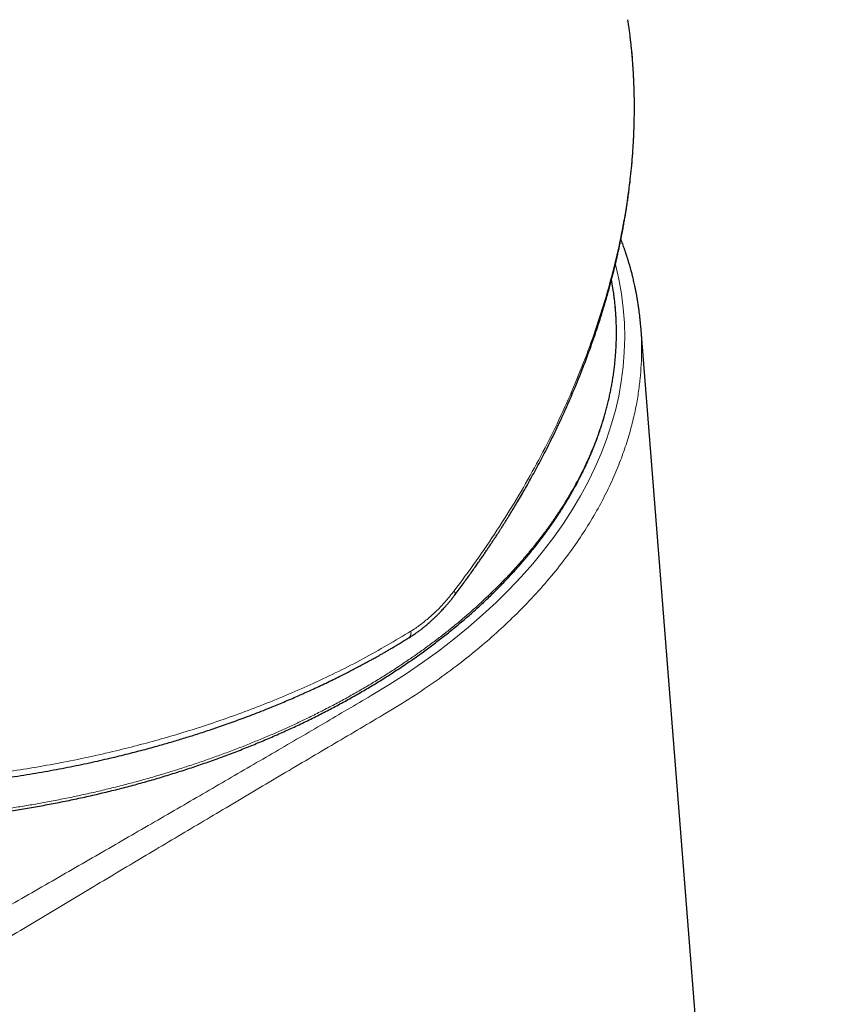
# Model space of a CAD drawing. Units: millimetres. Extents: x 8 to 566, y 12 to 410.
# Drawn here: x 514 to 540, y 143 to 174 of the extents above; entities that cross this region are included whole.
import ezdxf

# ---------------------------------------------------------------- set-up
doc = ezdxf.new("R2010")
doc.units = ezdxf.units.MM

msp = doc.modelspace()

# ---------------------------------------------------------------- linework, layer by layer
at = {"color": 7, "linetype": 'Continuous', "lineweight": 30}
for p, q in [((533.41, 173.73), (533.383, 173.938)), ((533.784, 164.391), (533.783, 164.402)), ((539.943, 86.665), (533.784, 164.399))]:
    msp.add_line(p, q, dxfattribs=at)
at = {"color": 7, "linetype": 'Continuous', "lineweight": 30, "flags": 128}
msp.add_lwpolyline([(532.937, 165.442), (532.897, 165.709), (532.877, 165.84)], dxfattribs=at)
at = {"color": 8, "linetype": 'Continuous', "lineweight": 0}
msp.add_ellipse((510.315, 163.015), major_axis=(22.946, 1.683), ratio=0.622142, start_param=5.382225, end_param=6.39687, dxfattribs=at)
for points, knots in [([(527.966, 156.131), (528.199, 156.443), (528.663, 157.065), (529.309, 158.021), (529.916, 158.99), (530.479, 159.972), (531, 160.967), (531.477, 161.974), (531.908, 162.993), (532.294, 164.02), (532.633, 165.052), (532.922, 166.084), (533.16, 167.116), (533.346, 168.143), (533.481, 169.167), (533.563, 170.186), (533.593, 171.199), (533.568, 172.167), (533.507, 173.012), (533.439, 173.516), (533.41, 173.73)], [0, 0, 0, 0, 0.057143, 0.114111, 0.17096, 0.227746, 0.284536, 0.341431, 0.398507, 0.455693, 0.512881, 0.569962, 0.62686, 0.683639, 0.740401, 0.797261, 0.854296, 0.911415, 0.962561, 1, 1, 1, 1]), ([(494.249, 152.406), (494.36, 152.343), (494.581, 152.216), (494.922, 152.033), (495.269, 151.853), (495.622, 151.679), (495.981, 151.509), (496.34, 151.348), (496.697, 151.194), (497.052, 151.048), (497.412, 150.906), (497.777, 150.769), (498.161, 150.632), (498.564, 150.494), (498.987, 150.358), (499.416, 150.228), (499.849, 150.103), (500.288, 149.985), (500.731, 149.873), (501.179, 149.767), (501.623, 149.669), (502.064, 149.579), (502.5, 149.496), (502.94, 149.419), (503.383, 149.347), (503.829, 149.281), (504.269, 149.223), (504.703, 149.171), (505.131, 149.125), (505.56, 149.084), (505.991, 149.049), (506.44, 149.018), (506.908, 148.992), (507.395, 148.971), (507.882, 148.957), (508.371, 148.95), (508.861, 148.949), (509.351, 148.955), (509.842, 148.968), (510.324, 148.987), (510.799, 149.011), (511.265, 149.042), (511.731, 149.078), (512.197, 149.12), (512.661, 149.168), (513.116, 149.222), (513.561, 149.279), (513.995, 149.341), (514.429, 149.407), (514.86, 149.479), (515.307, 149.559), (515.768, 149.648), (516.244, 149.746), (516.716, 149.851), (517.185, 149.962), (517.652, 150.079), (518.115, 150.202), (518.574, 150.331), (519.021, 150.464), (519.458, 150.6), (519.883, 150.739), (520.304, 150.884), (520.721, 151.033), (521.133, 151.188), (521.533, 151.345), (521.921, 151.503), (522.297, 151.662), (522.668, 151.826), (523.035, 151.994), (523.411, 152.173), (523.795, 152.364), (524.187, 152.566), (524.572, 152.773), (524.951, 152.985), (525.323, 153.202), (525.688, 153.423), (526.045, 153.649), (526.39, 153.876), (526.722, 154.103), (527.041, 154.33), (527.353, 154.56), (527.657, 154.794), (527.955, 155.032), (528.239, 155.269), (528.511, 155.504), (528.771, 155.737), (529.024, 155.973), (529.27, 156.212), (529.518, 156.462), (529.767, 156.725), (530.015, 157.001), (530.255, 157.279), (530.485, 157.56), (530.706, 157.843), (530.918, 158.13), (531.119, 158.418), (531.308, 158.704), (531.485, 158.987), (531.649, 159.267), (531.805, 159.548), (531.951, 159.831), (532.088, 160.116), (532.214, 160.396), (532.329, 160.672), (532.433, 160.944), (532.528, 161.216), (532.616, 161.489), (532.698, 161.773), (532.774, 162.069), (532.842, 162.375), (532.899, 162.682), (532.946, 162.989), (532.982, 163.297), (533.008, 163.604), (533.023, 163.911), (533.027, 164.212), (533.022, 164.508), (533.006, 164.799), (532.986, 165.052), (532.966, 165.207), (532.959, 165.267)], [0, 0, 0, 0, 0.008445, 0.01689, 0.025335, 0.03378, 0.042225, 0.05067, 0.058632, 0.066595, 0.074557, 0.082519, 0.090482, 0.099368, 0.108255, 0.117142, 0.126028, 0.134915, 0.143801, 0.152688, 0.161574, 0.170019, 0.178464, 0.186909, 0.195354, 0.203799, 0.212244, 0.220207, 0.228169, 0.236131, 0.244094, 0.252056, 0.260943, 0.269829, 0.278716, 0.287603, 0.296489, 0.305376, 0.314262, 0.323149, 0.331594, 0.340039, 0.348484, 0.356929, 0.365374, 0.373819, 0.381781, 0.389743, 0.397706, 0.405668, 0.413631, 0.422517, 0.431404, 0.44029, 0.449177, 0.458064, 0.46695, 0.475837, 0.484723, 0.493168, 0.501613, 0.510058, 0.518503, 0.526948, 0.535393, 0.543356, 0.551318, 0.55928, 0.567243, 0.575205, 0.584092, 0.592978, 0.601865, 0.610751, 0.619638, 0.628525, 0.637411, 0.646298, 0.654743, 0.663188, 0.671633, 0.680078, 0.688523, 0.696968, 0.70493, 0.712892, 0.720855, 0.728817, 0.73678, 0.745666, 0.754553, 0.763439, 0.772326, 0.781212, 0.790099, 0.798986, 0.807872, 0.816317, 0.824762, 0.833207, 0.841652, 0.850097, 0.858542, 0.866504, 0.874467, 0.882429, 0.890392, 0.898354, 0.907241, 0.916127, 0.925014, 0.9339, 0.942787, 0.951674, 0.96056, 0.969447, 0.977892, 0.986337, 0.994782, 1, 1, 1, 1]), ([(533.778, 164.399), (533.793, 164.198), (533.811, 163.967), (533.812, 163.707), (533.812, 163.619), (533.811, 163.531), (533.809, 163.443), (533.807, 163.355), (533.803, 163.267), (533.793, 163.066), (533.768, 162.743), (533.711, 162.289), (533.626, 161.804), (533.507, 161.291), (533.352, 160.754), (533.156, 160.194), (532.915, 159.612), (532.623, 159.008), (532.287, 158.402), (531.906, 157.799), (531.482, 157.2), (531.001, 156.59), (530.458, 155.971), (529.886, 155.382), (529.292, 154.825), (528.685, 154.301), (528.027, 153.78), (527.317, 153.263), (526.556, 152.751), (526.013, 152.423), (525.738, 152.258)], [0, 0, 0, 0, 0.0457389, 0.0523605, 0.0589872, 0.0656193, 0.0722565, 0.078899, 0.0855467, 0.0921997, 0.1241968, 0.1584292, 0.1948969, 0.2335997, 0.2745378, 0.3169205, 0.3614591, 0.4081538, 0.4570043, 0.5032853, 0.5513481, 0.6011926, 0.6528188, 0.7062267, 0.7520956, 0.7992019, 0.8475455, 0.8971264, 0.9479446, 1, 1, 1, 1]), ([(526.623, 154.881), (526.672, 154.912), (526.77, 154.974), (526.914, 155.077), (527.056, 155.187), (527.195, 155.303), (527.332, 155.426), (527.466, 155.555), (527.597, 155.691), (527.724, 155.832), (527.848, 155.978), (527.927, 156.08), (527.966, 156.131)], [0, 0, 0, 0, 0.100293, 0.200273, 0.30012, 0.400015, 0.500139, 0.600448, 0.700404, 0.800191, 0.899995, 1, 1, 1, 1]), ([(527.997, 156.02), (527.999, 156.021), (528.007, 156.027), (528.006, 156.05), (527.995, 156.086), (527.976, 156.116), (527.966, 156.131)], [0, 0, 0, 0, 0.071243, 0.395245, 0.706375, 1, 1, 1, 1]), ([(492.912, 153.814), (493.337, 153.579), (494.193, 153.107), (495.594, 152.475), (497.084, 151.902), (498.666, 151.397), (500.295, 150.975), (501.956, 150.636), (503.639, 150.377), (505.174, 150.216), (506.54, 150.127), (507.431, 150.097), (508.035, 150.089), (508.348, 150.087), (508.663, 150.087), (508.977, 150.09), (509.293, 150.096), (509.958, 150.114), (511.01, 150.165), (512.483, 150.291), (514.058, 150.488), (515.725, 150.769), (517.367, 151.123), (518.964, 151.543), (520.5, 152.022), (522.055, 152.589), (523.611, 153.251), (525.159, 154.01), (526.128, 154.587), (526.623, 154.881)], [0, 0, 0, 0, 0.04741, 0.095384, 0.143954, 0.193133, 0.242886, 0.289812, 0.3372, 0.385054, 0.416898, 0.448944, 0.457372, 0.465813, 0.474267, 0.482736, 0.491218, 0.499713, 0.536341, 0.575944, 0.61853, 0.664111, 0.712689, 0.75545, 0.800262, 0.847121, 0.896031, 0.946995, 1, 1, 1, 1]), ([(526.548, 154.666), (526.554, 154.67), (526.568, 154.679), (526.585, 154.699), (526.6, 154.722), (526.612, 154.752), (526.621, 154.789), (526.625, 154.833), (526.624, 154.865), (526.623, 154.881)], [0, 0, 0, 0, 0.116244, 0.249685, 0.381821, 0.511805, 0.68056, 0.843636, 1, 1, 1, 1]), ([(508.722, 143.249), (509.038, 143.428), (509.666, 143.786), (510.604, 144.322), (511.534, 144.853), (512.456, 145.38), (513.369, 145.903), (514.257, 146.413), (515.119, 146.908), (515.957, 147.391), (516.788, 147.869), (517.611, 148.344), (518.427, 148.816), (519.235, 149.284), (520.036, 149.748), (520.829, 150.209), (521.615, 150.666), (522.389, 151.117), (523.151, 151.562), (523.901, 152.001), (524.644, 152.436), (525.137, 152.725), (525.382, 152.869)], [0, 0, 0, 0, 0.056472, 0.11248, 0.168024, 0.223104, 0.27772, 0.331872, 0.382504, 0.432725, 0.482533, 0.531929, 0.580913, 0.629484, 0.677643, 0.72539, 0.772725, 0.819648, 0.865332, 0.910619, 0.955508, 1, 1, 1, 1]), ([(525.738, 152.258), (525.473, 152.102), (524.941, 151.79), (524.139, 151.317), (523.33, 150.84), (522.513, 150.357), (521.688, 149.869), (520.872, 149.385), (520.065, 148.905), (519.267, 148.43), (518.463, 147.951), (517.651, 147.467), (516.833, 146.978), (516.009, 146.484), (515.177, 145.986), (514.339, 145.483), (513.495, 144.975), (512.649, 144.466), (511.801, 143.955), (510.952, 143.442), (510.097, 142.926), (509.524, 142.579), (509.237, 142.405)], [0, 0, 0, 0, 0.048111, 0.09668, 0.145708, 0.195193, 0.245137, 0.295539, 0.343481, 0.39183, 0.440587, 0.489751, 0.539323, 0.589302, 0.63969, 0.690484, 0.741687, 0.793297, 0.844383, 0.895862, 0.947734, 1, 1, 1, 1])]:
    msp.add_open_spline(points, degree=3, knots=knots, dxfattribs=at)
at = {"color": 7, "linetype": 'Continuous', "lineweight": 30}
for points, knots in [([(527.999, 156.019), (528.042, 156.076), (528.125, 156.187), (528.246, 156.351), (528.361, 156.508), (528.469, 156.658), (528.571, 156.801), (528.665, 156.935), (528.752, 157.059), (528.832, 157.175), (528.907, 157.284), (528.976, 157.387), (529.044, 157.487), (529.108, 157.584), (529.17, 157.677), (529.226, 157.761), (529.275, 157.837), (529.317, 157.902), (529.352, 157.956), (529.38, 158), (529.405, 158.038), (529.426, 158.071), (529.443, 158.098), (529.456, 158.118), (529.465, 158.132), (529.471, 158.143), (529.48, 158.156), (529.493, 158.177), (529.511, 158.205), (529.533, 158.24), (529.558, 158.28), (529.586, 158.325), (529.615, 158.371), (529.644, 158.417), (529.699, 158.507), (529.781, 158.641), (529.89, 158.822), (530.006, 159.017), (530.127, 159.224), (530.253, 159.447), (530.383, 159.679), (530.516, 159.921), (530.648, 160.169), (530.78, 160.42), (530.91, 160.675), (531.017, 160.89), (531.102, 161.065), (531.163, 161.192), (531.221, 161.314), (531.275, 161.429), (531.323, 161.533), (531.366, 161.627), (531.405, 161.711), (531.438, 161.785), (531.467, 161.849), (531.489, 161.899), (531.505, 161.935), (531.516, 161.96), (531.525, 161.981), (531.533, 161.998), (531.538, 162.011), (531.543, 162.023), (531.55, 162.039), (531.56, 162.061), (531.573, 162.091), (531.588, 162.125), (531.604, 162.163), (531.625, 162.212), (531.652, 162.274), (531.684, 162.35), (531.72, 162.436), (531.76, 162.53), (531.803, 162.635), (531.848, 162.746), (531.894, 162.861), (531.957, 163.022), (532.036, 163.225), (532.128, 163.468), (532.213, 163.703), (532.294, 163.93), (532.37, 164.152), (532.444, 164.373), (532.516, 164.596), (532.569, 164.767), (532.606, 164.886), (532.626, 164.952), (532.645, 165.015), (532.662, 165.073), (532.677, 165.122), (532.688, 165.163), (532.698, 165.195), (532.705, 165.219), (532.71, 165.238), (532.716, 165.258), (532.723, 165.282), (532.732, 165.315), (532.744, 165.355), (532.757, 165.402), (532.771, 165.453), (532.786, 165.506), (532.801, 165.559), (532.837, 165.693), (532.878, 165.845), (532.921, 166.015), (532.948, 166.123), (532.975, 166.232), (533.002, 166.346), (533.031, 166.468), (533.06, 166.598), (533.091, 166.738), (533.124, 166.887), (533.156, 167.045), (533.185, 167.186), (533.208, 167.308), (533.227, 167.407), (533.245, 167.505), (533.262, 167.597), (533.276, 167.68), (533.289, 167.755), (533.3, 167.817), (533.308, 167.865), (533.314, 167.903), (533.319, 167.936), (533.324, 167.964), (533.327, 167.986), (533.33, 168.004), (533.334, 168.024), (533.338, 168.05), (533.343, 168.085), (533.349, 168.127), (533.357, 168.179), (533.367, 168.242), (533.378, 168.318), (533.39, 168.404), (533.403, 168.497), (533.416, 168.594), (533.439, 168.777), (533.471, 169.047), (533.506, 169.404), (533.528, 169.669), (533.54, 169.841), (533.545, 169.917), (533.55, 169.988), (533.553, 170.052), (533.557, 170.109), (533.559, 170.159), (533.561, 170.198), (533.563, 170.229), (533.564, 170.251), (533.565, 170.27), (533.566, 170.286), (533.566, 170.298), (533.567, 170.31), (533.567, 170.325), (533.568, 170.347), (533.57, 170.377), (533.571, 170.415), (533.573, 170.456), (533.574, 170.499), (533.576, 170.543), (533.577, 170.588), (533.58, 170.661), (533.582, 170.765), (533.585, 170.909), (533.587, 171.065), (533.587, 171.235), (533.586, 171.413), (533.584, 171.563), (533.581, 171.682), (533.578, 171.769), (533.576, 171.857), (533.572, 171.943), (533.569, 172.024), (533.566, 172.096), (533.562, 172.16), (533.56, 172.215), (533.557, 172.261), (533.555, 172.298), (533.553, 172.326), (533.552, 172.347), (533.551, 172.364), (533.55, 172.385), (533.548, 172.412), (533.546, 172.446), (533.542, 172.496), (533.538, 172.562), (533.531, 172.646), (533.524, 172.739), (533.515, 172.839), (533.504, 172.959), (533.491, 173.097), (533.474, 173.253), (533.455, 173.414), (533.436, 173.572), (533.421, 173.676), (533.415, 173.725)], [0, 0, 0, 0, 0.010428, 0.020405, 0.029933, 0.039011, 0.047642, 0.055825, 0.063132, 0.070043, 0.076557, 0.082677, 0.088401, 0.094427, 0.099944, 0.104952, 0.109452, 0.113444, 0.116382, 0.118968, 0.121201, 0.123175, 0.124757, 0.125947, 0.126745, 0.127164, 0.127873, 0.129102, 0.130848, 0.132846, 0.135258, 0.13792, 0.140616, 0.143346, 0.146109, 0.156248, 0.166811, 0.177799, 0.190049, 0.202842, 0.216187, 0.230083, 0.244532, 0.258518, 0.27299, 0.287949, 0.295171, 0.302494, 0.309488, 0.315915, 0.321776, 0.327069, 0.331794, 0.335951, 0.33954, 0.34256, 0.344229, 0.345653, 0.346834, 0.34777, 0.348461, 0.348977, 0.349794, 0.351062, 0.352774, 0.354734, 0.356848, 0.359114, 0.362985, 0.367235, 0.371863, 0.377243, 0.383058, 0.389309, 0.395795, 0.402192, 0.416133, 0.429607, 0.44261, 0.455143, 0.467267, 0.479419, 0.491677, 0.504041, 0.507688, 0.511343, 0.514933, 0.51811, 0.520833, 0.5231, 0.524821, 0.526137, 0.527052, 0.528007, 0.529334, 0.531133, 0.533344, 0.535967, 0.538865, 0.541776, 0.544696, 0.547624, 0.563872, 0.569734, 0.575627, 0.58155, 0.587726, 0.594399, 0.601571, 0.609241, 0.617408, 0.626073, 0.635235, 0.640594, 0.646111, 0.651618, 0.65668, 0.661272, 0.665397, 0.669052, 0.671372, 0.673453, 0.675286, 0.67681, 0.678018, 0.678912, 0.679798, 0.681338, 0.68325, 0.685534, 0.688191, 0.691838, 0.696013, 0.700716, 0.705938, 0.711349, 0.716777, 0.73629, 0.756011, 0.775944, 0.780312, 0.784612, 0.788552, 0.792106, 0.795273, 0.798052, 0.800444, 0.801864, 0.8031, 0.804153, 0.805022, 0.805709, 0.80626, 0.807065, 0.808209, 0.809929, 0.812087, 0.814431, 0.816826, 0.819271, 0.821767, 0.824314, 0.831576, 0.83922, 0.848329, 0.857873, 0.867851, 0.878264, 0.88308, 0.887983, 0.892973, 0.897992, 0.9026, 0.90671, 0.910321, 0.913427, 0.916038, 0.918152, 0.919769, 0.920891, 0.921638, 0.922785, 0.92435, 0.92633, 0.928555, 0.932902, 0.937726, 0.943028, 0.948807, 0.955063, 0.963706, 0.972725, 0.982005, 0.991547, 1, 1, 1, 1]), ([(533.783, 164.402), (533.782, 164.417), (533.779, 164.452), (533.774, 164.508), (533.767, 164.576), (533.76, 164.65), (533.751, 164.731), (533.741, 164.809), (533.732, 164.881), (533.723, 164.947), (533.713, 165.016), (533.703, 165.085), (533.692, 165.153), (533.682, 165.215), (533.672, 165.272), (533.663, 165.322), (533.655, 165.367), (533.648, 165.406), (533.641, 165.439), (533.636, 165.467), (533.632, 165.488), (533.629, 165.503), (533.627, 165.513), (533.625, 165.522), (533.623, 165.533), (533.619, 165.549), (533.615, 165.569), (533.611, 165.591), (533.605, 165.616), (533.596, 165.66), (533.582, 165.722), (533.564, 165.801), (533.548, 165.868), (533.534, 165.928), (533.52, 165.984), (533.503, 166.047), (533.488, 166.106), (533.473, 166.16), (533.46, 166.206), (533.447, 166.255), (533.432, 166.306), (533.416, 166.36), (533.4, 166.414), (533.385, 166.464), (533.371, 166.508), (533.359, 166.545), (533.349, 166.576), (533.341, 166.602), (533.335, 166.622), (533.329, 166.638), (533.324, 166.654), (533.317, 166.673), (533.309, 166.699), (533.299, 166.729), (533.287, 166.762), (533.275, 166.797), (533.258, 166.846), (533.236, 166.909), (533.207, 166.988), (533.183, 167.051), (533.169, 167.087), (533.166, 167.095)], [0, 0, 0, 0, 0.014824, 0.036161, 0.060195, 0.086928, 0.11636, 0.148495, 0.171659, 0.196049, 0.221665, 0.248388, 0.273857, 0.29715, 0.318269, 0.337212, 0.353981, 0.368574, 0.380992, 0.391236, 0.399304, 0.405197, 0.407987, 0.410667, 0.41487, 0.420628, 0.42794, 0.436798, 0.446213, 0.455501, 0.486082, 0.515207, 0.542918, 0.560738, 0.581397, 0.604894, 0.63123, 0.647553, 0.664802, 0.682979, 0.702082, 0.722111, 0.743052, 0.762886, 0.778847, 0.792685, 0.8044, 0.813993, 0.821463, 0.826811, 0.83216, 0.839549, 0.84913, 0.860877, 0.873681, 0.886943, 0.900664, 0.928885, 0.958867, 0.990608, 1, 1, 1, 1]), ([(532.959, 165.267), (532.955, 165.304), (532.949, 165.362), (532.94, 165.42), (532.936, 165.442)], [0, 0, 0, 0, 0.628851, 1, 1, 1, 1]), ([(490.159, 155.645), (490.159, 155.645), (490.198, 155.599), (490.279, 155.509), (490.4, 155.374), (490.524, 155.241), (490.65, 155.108), (490.779, 154.977), (490.91, 154.847), (491.044, 154.717), (491.18, 154.589), (491.319, 154.462), (491.459, 154.336), (491.603, 154.211), (491.748, 154.087), (491.896, 153.964), (492.046, 153.842), (492.198, 153.722), (492.353, 153.603), (492.51, 153.484), (492.669, 153.368), (492.83, 153.252), (492.993, 153.138), (493.159, 153.024), (493.327, 152.913), (493.497, 152.802), (493.668, 152.693), (493.842, 152.585), (494.018, 152.478), (494.196, 152.373), (494.376, 152.269), (494.558, 152.166), (494.742, 152.065), (494.928, 151.965), (495.116, 151.867), (495.306, 151.77), (495.497, 151.674), (495.69, 151.58), (495.886, 151.487), (496.083, 151.396), (496.281, 151.306), (496.482, 151.218), (496.684, 151.131), (496.888, 151.045), (497.093, 150.962), (497.3, 150.879), (497.509, 150.799), (497.719, 150.719), (497.931, 150.642), (498.145, 150.566), (498.359, 150.491), (498.576, 150.418), (498.794, 150.347), (499.013, 150.277), (499.234, 150.209), (499.456, 150.142), (499.679, 150.077), (499.904, 150.014), (500.13, 149.952), (500.357, 149.892), (500.585, 149.834), (500.815, 149.777), (501.046, 149.722), (501.278, 149.668), (501.511, 149.617), (501.745, 149.566), (501.98, 149.518), (502.216, 149.471), (502.453, 149.426), (502.692, 149.383), (502.931, 149.342), (503.171, 149.302), (503.412, 149.264), (503.654, 149.227), (503.896, 149.192), (504.14, 149.159), (504.384, 149.128), (504.629, 149.099), (504.874, 149.071), (505.12, 149.045), (505.367, 149.021), (505.615, 148.998), (505.863, 148.978), (506.112, 148.959), (506.361, 148.941), (506.61, 148.926), (506.86, 148.912), (507.111, 148.9), (507.362, 148.89), (507.613, 148.882), (507.865, 148.875), (508.117, 148.87), (508.369, 148.867), (508.621, 148.866), (508.874, 148.866), (509.126, 148.869), (509.379, 148.873), (509.632, 148.878), (509.886, 148.886), (510.139, 148.895), (510.392, 148.906), (510.645, 148.919), (510.898, 148.934), (511.151, 148.95), (511.404, 148.968), (511.657, 148.988), (511.91, 149.01), (512.162, 149.033), (512.414, 149.058), (512.666, 149.085), (512.918, 149.114), (513.169, 149.144), (513.42, 149.176), (513.671, 149.21), (513.921, 149.246), (514.171, 149.283), (514.42, 149.322), (514.669, 149.363), (514.917, 149.405), (515.165, 149.45), (515.412, 149.495), (515.658, 149.543), (515.904, 149.592), (516.149, 149.643), (516.393, 149.696), (516.637, 149.75), (516.879, 149.806), (517.121, 149.863), (517.362, 149.923), (517.603, 149.983), (517.842, 150.046), (518.08, 150.11), (518.318, 150.176), (518.554, 150.243), (518.79, 150.312), (519.024, 150.383), (519.258, 150.455), (519.49, 150.529), (519.721, 150.604), (519.951, 150.681), (520.179, 150.759), (520.407, 150.839), (520.633, 150.92), (520.858, 151.003), (521.082, 151.088), (521.304, 151.174), (521.525, 151.261), (521.745, 151.35), (521.963, 151.441), (522.179, 151.533), (522.395, 151.626), (522.608, 151.721), (522.821, 151.817), (523.031, 151.914), (523.24, 152.013), (523.448, 152.114), (523.654, 152.216), (523.858, 152.319), (524.06, 152.423), (524.261, 152.529), (524.46, 152.636), (524.658, 152.745), (524.853, 152.854), (525.047, 152.965), (525.239, 153.078), (525.429, 153.191), (525.617, 153.306), (525.804, 153.422), (525.988, 153.539), (526.17, 153.658), (526.351, 153.778), (526.529, 153.898), (526.706, 154.02), (526.88, 154.144), (527.053, 154.268), (527.223, 154.393), (527.391, 154.52), (527.557, 154.647), (527.721, 154.776), (527.883, 154.906), (528.043, 155.036), (528.2, 155.168), (528.355, 155.301), (528.508, 155.434), (528.659, 155.569), (528.807, 155.705), (528.953, 155.841), (529.097, 155.979), (529.238, 156.117), (529.378, 156.257), (529.514, 156.397), (529.649, 156.538), (529.78, 156.68), (529.91, 156.822), (530.037, 156.966), (530.162, 157.11), (530.284, 157.255), (530.403, 157.401), (530.52, 157.547), (530.635, 157.695), (530.747, 157.842), (530.857, 157.991), (530.963, 158.14), (531.068, 158.29), (531.17, 158.44), (531.269, 158.592), (531.365, 158.743), (531.459, 158.895), (531.551, 159.048), (531.639, 159.201), (531.725, 159.355), (531.809, 159.509), (531.889, 159.664), (531.967, 159.819), (532.042, 159.974), (532.115, 160.13), (532.185, 160.286), (532.252, 160.443), (532.316, 160.6), (532.378, 160.757), (532.436, 160.915), (532.492, 161.073), (532.546, 161.231), (532.596, 161.389), (532.644, 161.548), (532.689, 161.706), (532.731, 161.865), (532.771, 162.024), (532.807, 162.184), (532.841, 162.343), (532.872, 162.502), (532.9, 162.662), (532.925, 162.821), (532.948, 162.981), (532.968, 163.14), (532.985, 163.3), (532.999, 163.46), (533.01, 163.619), (533.019, 163.779), (533.024, 163.938), (533.027, 164.097), (533.027, 164.256), (533.024, 164.415), (533.019, 164.574), (533.01, 164.733), (532.999, 164.891), (532.985, 165.05), (532.972, 165.174), (532.963, 165.246), (532.96, 165.265)], [0, 0, 0, 0, 0.000038, 0.00411, 0.008183, 0.012257, 0.016331, 0.020406, 0.024481, 0.028557, 0.032633, 0.03671, 0.040787, 0.044864, 0.048941, 0.053019, 0.057098, 0.061176, 0.065255, 0.069334, 0.073413, 0.077492, 0.081572, 0.085651, 0.089731, 0.093811, 0.097891, 0.101971, 0.106052, 0.110132, 0.114212, 0.118293, 0.122373, 0.126454, 0.130534, 0.134615, 0.138696, 0.142776, 0.146857, 0.150937, 0.155018, 0.159098, 0.163179, 0.167259, 0.171339, 0.17542, 0.1795, 0.18358, 0.18766, 0.191741, 0.195821, 0.199901, 0.20398, 0.20806, 0.21214, 0.21622, 0.220299, 0.224379, 0.228459, 0.232538, 0.236617, 0.240697, 0.244776, 0.248855, 0.252934, 0.257013, 0.261092, 0.265171, 0.26925, 0.273328, 0.277407, 0.281486, 0.285564, 0.289643, 0.293721, 0.2978, 0.301878, 0.305956, 0.310034, 0.314112, 0.318191, 0.322269, 0.326347, 0.330425, 0.334502, 0.33858, 0.342658, 0.346736, 0.350814, 0.354891, 0.358969, 0.363047, 0.367125, 0.371202, 0.37528, 0.379357, 0.383435, 0.387512, 0.39159, 0.395667, 0.399745, 0.403822, 0.4079, 0.411977, 0.416055, 0.420132, 0.42421, 0.428287, 0.432365, 0.436442, 0.44052, 0.444597, 0.448675, 0.452753, 0.45683, 0.460908, 0.464985, 0.469063, 0.473141, 0.477218, 0.481296, 0.485374, 0.489452, 0.49353, 0.497607, 0.501685, 0.505763, 0.509841, 0.513919, 0.517998, 0.522076, 0.526154, 0.530232, 0.534311, 0.538389, 0.542467, 0.546546, 0.550624, 0.554703, 0.558782, 0.562861, 0.566939, 0.571018, 0.575097, 0.579176, 0.583255, 0.587335, 0.591414, 0.595493, 0.599573, 0.603652, 0.607732, 0.611811, 0.615891, 0.619971, 0.624051, 0.628131, 0.632211, 0.636291, 0.640371, 0.644451, 0.648531, 0.652612, 0.656692, 0.660773, 0.664853, 0.668934, 0.673014, 0.677095, 0.681176, 0.685256, 0.689337, 0.693418, 0.697499, 0.70158, 0.705661, 0.709741, 0.713822, 0.717903, 0.721984, 0.726064, 0.730145, 0.734226, 0.738306, 0.742387, 0.746467, 0.750547, 0.754627, 0.758707, 0.762787, 0.766866, 0.770946, 0.775025, 0.779104, 0.783182, 0.787261, 0.791339, 0.795417, 0.799494, 0.803571, 0.807648, 0.811724, 0.8158, 0.819875, 0.82395, 0.828024, 0.832098, 0.836171, 0.840244, 0.844316, 0.848388, 0.852458, 0.856528, 0.860598, 0.864666, 0.868734, 0.872802, 0.876868, 0.880934, 0.884999, 0.889063, 0.893126, 0.897188, 0.90125, 0.905311, 0.909371, 0.91343, 0.917488, 0.921546, 0.925603, 0.929659, 0.933715, 0.937769, 0.941824, 0.945877, 0.94993, 0.953982, 0.958034, 0.962086, 0.966137, 0.970187, 0.974238, 0.978288, 0.982338, 0.986387, 0.990437, 0.994487, 0.998536, 1, 1, 1, 1]), ([(526.548, 154.666), (526.585, 154.689), (526.656, 154.734), (526.758, 154.803), (526.851, 154.87), (526.936, 154.933), (527.013, 154.994), (527.082, 155.05), (527.143, 155.102), (527.197, 155.149), (527.244, 155.19), (527.284, 155.227), (527.317, 155.258), (527.345, 155.284), (527.368, 155.306), (527.387, 155.324), (527.402, 155.338), (527.417, 155.354), (527.438, 155.374), (527.465, 155.401), (527.498, 155.434), (527.535, 155.473), (527.577, 155.517), (527.624, 155.568), (527.676, 155.625), (527.733, 155.69), (527.794, 155.761), (527.859, 155.84), (527.928, 155.926), (527.975, 155.987), (527.999, 156.019)], [0, 0, 0, 0, 0.068808, 0.132835, 0.192135, 0.246753, 0.296723, 0.342074, 0.382828, 0.419, 0.450601, 0.477641, 0.500216, 0.519321, 0.535225, 0.547928, 0.557465, 0.5666, 0.580754, 0.59993, 0.624129, 0.650083, 0.680079, 0.714124, 0.75223, 0.794409, 0.839819, 0.889201, 0.942582, 1, 1, 1, 1]), ([(493.012, 153.645), (493.036, 153.631), (493.096, 153.597), (493.189, 153.544), (493.287, 153.489), (493.378, 153.438), (493.462, 153.392), (493.538, 153.351), (493.607, 153.314), (493.668, 153.281), (493.722, 153.253), (493.767, 153.229), (493.803, 153.21), (493.829, 153.196), (493.848, 153.186), (493.862, 153.179), (493.874, 153.173), (493.886, 153.167), (493.9, 153.159), (493.919, 153.149), (493.943, 153.137), (493.971, 153.123), (494.019, 153.098), (494.089, 153.062), (494.182, 153.015), (494.283, 152.965), (494.392, 152.911), (494.51, 152.854), (494.636, 152.794), (494.771, 152.73), (494.917, 152.662), (495.073, 152.591), (495.237, 152.518), (495.404, 152.445), (495.572, 152.373), (495.74, 152.302), (495.973, 152.205), (496.273, 152.085), (496.641, 151.944), (497.013, 151.808), (497.387, 151.676), (497.738, 151.558), (498.064, 151.453), (498.295, 151.382), (498.458, 151.332), (498.553, 151.304), (498.647, 151.276), (498.739, 151.249), (498.832, 151.222), (498.924, 151.196), (499.014, 151.171), (499.093, 151.148), (499.154, 151.132), (499.197, 151.12), (499.226, 151.112), (499.25, 151.105), (499.269, 151.1), (499.281, 151.097), (499.296, 151.093), (499.321, 151.086), (499.359, 151.076), (499.407, 151.063), (499.465, 151.048), (499.534, 151.03), (499.612, 151.009), (499.7, 150.986), (499.799, 150.961), (499.898, 150.936), (499.998, 150.912), (500.097, 150.888), (500.199, 150.863), (500.304, 150.838), (500.41, 150.814), (500.567, 150.777), (500.778, 150.73), (501.061, 150.669), (501.372, 150.605), (501.71, 150.539), (502.046, 150.477), (502.379, 150.419), (502.709, 150.365), (503.047, 150.313), (503.394, 150.263), (503.75, 150.215), (504.098, 150.173), (504.435, 150.134), (504.762, 150.1), (505.096, 150.069), (505.437, 150.039), (505.783, 150.013), (506.134, 149.99), (506.49, 149.969), (506.85, 149.952), (507.236, 149.937), (507.642, 149.926), (508.068, 149.919), (508.489, 149.916), (508.906, 149.918), (509.318, 149.924), (509.734, 149.935), (510.153, 149.95), (510.576, 149.97), (510.993, 149.995), (511.404, 150.024), (511.81, 150.056), (512.209, 150.093), (512.603, 150.133), (512.997, 150.177), (513.39, 150.225), (513.784, 150.278), (514.172, 150.333), (514.553, 150.392), (514.928, 150.454), (515.297, 150.518), (515.657, 150.584), (516.009, 150.653), (516.351, 150.722), (516.683, 150.793), (517.004, 150.865), (517.309, 150.936), (517.599, 151.006), (517.874, 151.074), (518.14, 151.143), (518.398, 151.211), (518.631, 151.275), (518.843, 151.335), (519.037, 151.39), (519.233, 151.448), (519.435, 151.509), (519.641, 151.572), (519.852, 151.638), (520.067, 151.707), (520.287, 151.779), (520.514, 151.855), (520.748, 151.936), (520.99, 152.021), (521.239, 152.111), (521.494, 152.206), (521.756, 152.305), (522.024, 152.41), (522.273, 152.51), (522.504, 152.605), (522.714, 152.693), (522.928, 152.784), (523.144, 152.879), (523.358, 152.975), (523.579, 153.075), (523.803, 153.18), (524.03, 153.288), (524.245, 153.393), (524.441, 153.49), (524.618, 153.579), (524.777, 153.661), (524.9, 153.725), (524.988, 153.772), (525.042, 153.8), (525.09, 153.826), (525.132, 153.849), (525.168, 153.868), (525.195, 153.882), (525.214, 153.893), (525.228, 153.9), (525.239, 153.906), (525.247, 153.911), (525.256, 153.915), (525.266, 153.921), (525.283, 153.93), (525.309, 153.944), (525.346, 153.964), (525.391, 153.989), (525.445, 154.019), (525.508, 154.054), (525.58, 154.094), (525.66, 154.139), (525.748, 154.189), (525.845, 154.245), (525.947, 154.304), (526.056, 154.368), (526.169, 154.435), (526.29, 154.507), (526.417, 154.585), (526.504, 154.638), (526.548, 154.666)], [0, 0, 0, 0, 0.002799, 0.006773, 0.010458, 0.013853, 0.016959, 0.019776, 0.022304, 0.024543, 0.026493, 0.028155, 0.029528, 0.030369, 0.031047, 0.031563, 0.031916, 0.032312, 0.032826, 0.033509, 0.034359, 0.035376, 0.036533, 0.039585, 0.042913, 0.046515, 0.050392, 0.054545, 0.058972, 0.063674, 0.068651, 0.07416, 0.079839, 0.085511, 0.091173, 0.096826, 0.102471, 0.114538, 0.126566, 0.138556, 0.150508, 0.162424, 0.171741, 0.181035, 0.183951, 0.186865, 0.189776, 0.19263, 0.19529, 0.198332, 0.201059, 0.203473, 0.205572, 0.206546, 0.207434, 0.208194, 0.208747, 0.20909, 0.209318, 0.210149, 0.211292, 0.212745, 0.21451, 0.216586, 0.218928, 0.221569, 0.224511, 0.227753, 0.230509, 0.233451, 0.236517, 0.239618, 0.242754, 0.245923, 0.253526, 0.261316, 0.270833, 0.280613, 0.290653, 0.299837, 0.309224, 0.318815, 0.32861, 0.338614, 0.348831, 0.357744, 0.366821, 0.376066, 0.385483, 0.395071, 0.404651, 0.414393, 0.424293, 0.434212, 0.445905, 0.457467, 0.468894, 0.480182, 0.491327, 0.502326, 0.513923, 0.525356, 0.536631, 0.547752, 0.558722, 0.569547, 0.580229, 0.590771, 0.601669, 0.612421, 0.623029, 0.633495, 0.643815, 0.653983, 0.663993, 0.673778, 0.683314, 0.692597, 0.701625, 0.710401, 0.718445, 0.726264, 0.733861, 0.741235, 0.748387, 0.754017, 0.759555, 0.765251, 0.771139, 0.777219, 0.783377, 0.78972, 0.796249, 0.802964, 0.810009, 0.817282, 0.824802, 0.832569, 0.840585, 0.84885, 0.857365, 0.863849, 0.870472, 0.877235, 0.884138, 0.891091, 0.897851, 0.905554, 0.912969, 0.920097, 0.926937, 0.932514, 0.937882, 0.943043, 0.945013, 0.946877, 0.948529, 0.949965, 0.951188, 0.952195, 0.952759, 0.953224, 0.953588, 0.953853, 0.95412, 0.95445, 0.954917, 0.955876, 0.957143, 0.958719, 0.960605, 0.962789, 0.965279, 0.968077, 0.971182, 0.974593, 0.978313, 0.982102, 0.986165, 0.990502, 0.995113, 1, 1, 1, 1])]:
    msp.add_open_spline(points, degree=3, knots=knots, dxfattribs=at)

doc.saveas('drawing.dxf')
